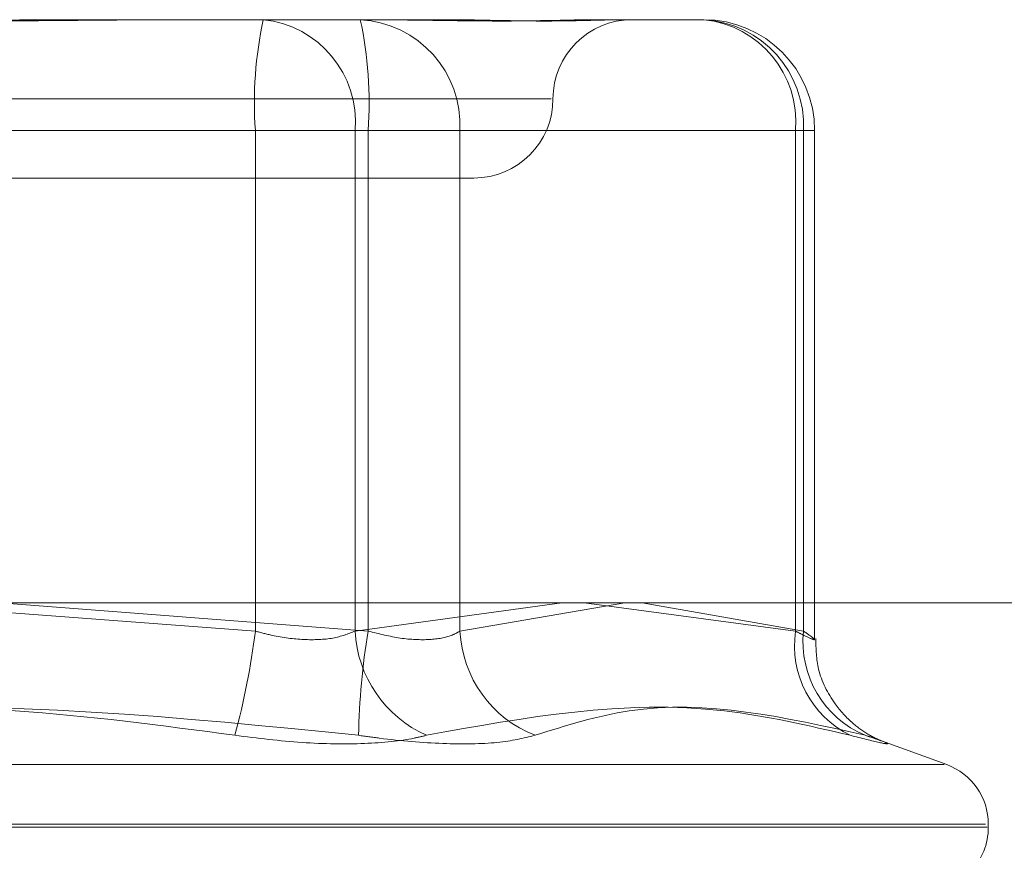
# Model space of a CAD drawing. Units: inches. Extents: x 0 to 23.4, y 0 to 16.5.
# Drawn here: x 7.1 to 7.1, y 13.2 to 13.2 of the extents above; entities that cross this region are included whole.
import ezdxf

# ---------------------------------------------------------------- set-up
doc = ezdxf.new("R2010")
doc.units = ezdxf.units.IN
doc.header["$MEASUREMENT"] = 0
doc.linetypes.add('HIDDEN', pattern=[0.07500000000000001, 0.05, -0.025])

msp = doc.modelspace()

# ---------------------------------------------------------------- linework, layer by layer
at = {"color": 7, "linetype": 'HIDDEN', "lineweight": 0}
for p, q in [((7.0536431185, 13.1934027314), (7.0577698691, 13.1934027314)), ((7.0577698691, 13.1934027314), (7.0600887165, 13.1934027314)), ((7.0600887165, 13.1934027314), (7.0617724455, 13.1934027314)), ((7.065411234, 13.1934027314), (7.0677300814, 13.1934027314)), ((7.0357243755, 13.1916131823), (7.0642769282, 13.1916131823)), ((7.0575912329, 13.1908973627), (7.0398654815, 13.1908973627)), ((7.042417427, 13.1908973627), (7.0601431784, 13.1908973627)), ((7.0575912329, 13.1908973627), (7.0598447416, 13.1908973627)), ((7.0575912329, 13.1795833143), (7.0575912329, 13.1908973627)), ((7.0598447416, 13.1908973627), (7.0598447416, 13.1795833143)), ((7.0698049539, 13.1908973627), (7.0598447416, 13.1908973627)), ((7.0622180509, 13.1908973627), (7.0601431784, 13.1908973627)), ((7.0601431784, 13.1908973627), (7.0601431784, 13.1795833143)), ((7.0622180509, 13.1908973627), (7.0699835901, 13.1908973627)), ((7.0622180509, 13.1795833143), (7.0622180509, 13.1908973627)), ((7.0698049539, 13.1795833143), (7.0698049539, 13.1908973627)), ((7.0698049539, 13.1908973627), (7.0702310109, 13.1908973627)), ((7.0699835901, 13.1908973627), (7.0699835901, 13.1795833143)), ((7.07023545, 13.1794105425), (7.07023545, 13.1908973627)), ((7.0374774867, 13.1898236333), (7.0625311732, 13.1898236333)), ((7.0490824684, 13.1802229891), (7.0575912329, 13.1795833143)), ((7.0601431784, 13.1795833143), (7.0518198792, 13.1802229891)), ((7.0598447416, 13.1795833143), (7.0645216563, 13.1802229891)), ((7.0659456866, 13.1802229891), (7.0622180509, 13.1795833143)), ((7.0650238251, 13.1802229891), (7.0698049539, 13.1795833143)), ((7.0699835901, 13.1795833143), (7.0663372055, 13.1802229891)), ((7.0732212521, 13.1765659169), (7.0716685127, 13.1771310678)), ((7.026846499, 13.1765659169), (7.0731621609, 13.1765659169)), ((7.0741017531, 13.1752206161), (7.0258698676, 13.1752206161)), ((7.0259069068, 13.1751493312), (7.0741387923, 13.1751493312)), ((7.0741632419, 13.1751493312), (7.0741632419, 13.1752206161))]:
    msp.add_line(p, q, dxfattribs=at)
at = {"color": 7, "linetype": 'Continuous', "lineweight": 15}
msp.add_line((4.1482354332, 13.1802229891), (7.2371732267, 13.1802229891), dxfattribs=at)
at = {"color": 7, "linetype": 'HIDDEN', "lineweight": 0}
for centre, radius, start, end in [((7.0665096454, 13.1915205206), 0.008940156945574, 167.8463276878, 183.9969425269), ((7.0575322911, 13.1910941178), 0.002320805857257, 355.1366958176, 84.124409882), ((7.0598315751, 13.191016963), 0.0023894709015239, 357.130974403, 86.8100071141), ((7.051224766, 13.1915205206), 0.0089401569453929, 356.0030574729, 12.1536723124), ((7.0661102712, 13.1916131823), 0.0017895490336457, 90, 179.9999999999), ((7.0674925034, 13.1910941178), 0.0023208058572661, 355.1366958178, 84.1244098818), ((7.0675971142, 13.191016963), 0.002389470901526, 357.1309744031, 86.8100071141), ((7.0677300814, 13.1908973627), 0.0025053686471015, 0, 90), ((7.0625311732, 13.1916131823), 0.0017895490336457, 270, 0), ((7.0411975622, 13.1815908897), 0.0165161375351337, 344.6867346905, 353.0182982435), ((7.0625754301, 13.1797259454), 0.0027344109726231, 182.9899914349, 245.9433288811), ((7.0756602796, 13.1769547318), 0.0157381662313597, 170.385421444, 179.0013207436), ((7.0648825826, 13.1797149532), 0.002667781505938, 182.8283484656, 248.7216898085), ((7.0720430924, 13.1792552515), 0.002262054226103, 171.6610572602, 243.6037036805), ((7.0722641023, 13.1793450582), 0.0022929243000722, 174.0356704815, 247.3460373481), ((7.0727316027, 13.1752206161), 0.0014316392269151, 0, 70), ((7.0727316027, 13.1751493312), 0.0014316392269151, 315.841937326, 0)]:
    msp.add_arc(centre, radius, start, end, dxfattribs=at)
for points, knots in [([(7.053643118475751, 13.19340273138141), (7.053629133107405, 13.19340272917964), (7.052424787171057, 13.19340253957498), (7.050831024844282, 13.19337732873081), (7.048064436462379, 13.19336845701045), (7.046120772208902, 13.1933923131848), (7.044567578131861, 13.19340267357961), (7.044184531120967, 13.19340272939069), (7.04417086828037, 13.1934027313814)], [0, 0, 0, 0, 0.0044186914450514, 0.3805143314226274, 0.5000020268389261, 0.8761189857771894, 0.9955813085540254, 0.9999999999999999, 0.9999999999999999, 0.9999999999999999, 0.9999999999999999]), ([(7.046365541417615, 13.19340273138141), (7.046379526785961, 13.19340272917964), (7.047583872722278, 13.19340253957498), (7.049177635049096, 13.19337732873082), (7.05194422343099, 13.19336845701045), (7.053887887684478, 13.1933923131848), (7.055441081761504, 13.19340267357962), (7.055824128772405, 13.1934027293907), (7.055837791613, 13.19340273138141)], [0, 0, 0, 0, 0.0044186914451943, 0.3805143314231269, 0.5000020268403272, 0.8761189857769112, 0.9955813085548825, 0.9999999999999999, 0.9999999999999999, 0.9999999999999999, 0.9999999999999999]), ([(7.065411234007628, 13.19340273138141), (7.065405339844634, 13.19340272917964), (7.064897765709149, 13.19340253957496), (7.064141284256751, 13.19337732873082), (7.062633960074133, 13.19336845701045), (7.061436358381749, 13.1933923131848), (7.060368665906535, 13.19340267357962), (7.060098358042751, 13.1934027293907), (7.060088716476183, 13.19340273138141)], [0, 0, 0, 0, 0.0044186914456388, 0.3805143314236913, 0.5000020268404223, 0.8761189857766696, 0.9955813085547264, 1, 1, 1, 1]), ([(7.061772445478554, 13.19340273138141), (7.061780536683909, 13.19340272917964), (7.062477308484785, 13.19340253957497), (7.063314589359164, 13.19337732873082), (7.064573853558457, 13.19336845701045), (7.065319916119494, 13.1933923131848), (7.065805417721388, 13.19340267357961), (7.06591815686847, 13.19340272939069), (7.065922178142496, 13.19340273138141)], [0, 0, 0, 0, 0.0044186914456824, 0.3805143314233824, 0.5000020268398797, 0.8761189857770741, 0.995581308554474, 1, 1, 1, 1]), ([(7.057591232912154, 13.17958331434501), (7.057718550532099, 13.17954935520643), (7.058083225076925, 13.17945208639628), (7.058703594541912, 13.17937500329317), (7.059376886732932, 13.17940048028917), (7.059688889510361, 13.17952240855956), (7.059844741587662, 13.17958331434501)], [0, 0, 0, 0, 0.1488797913302014, 0.4264348497946935, 0.7134919090673377, 1, 1, 1, 1]), ([(7.062218050910492, 13.17958331434501), (7.062157315942628, 13.17954935520644), (7.061983353400988, 13.17945208639629), (7.061543624019717, 13.17937500329317), (7.060879315520782, 13.17940048028917), (7.060388400833224, 13.17952240855957), (7.060143178420582, 13.17958331434501)], [0, 0, 0, 0, 0.1488797913319942, 0.4264348497912449, 0.7134919090709931, 1, 1, 1, 1]), ([(7.069804953875974, 13.17958331434501), (7.069871536528052, 13.17954935520643), (7.070062248531232, 13.17945208639628), (7.070242888614946, 13.17937500329317), (7.070251872307041, 13.17940048028917), (7.070072960396907, 13.17952240855956), (7.069983590061561, 13.17958331434501)], [0, 0, 0, 0, 0.1488797913321502, 0.4264348497931923, 0.7134919090681747, 1, 1, 1, 1]), ([(7.071738162440087, 13.17710566394831), (7.071730543438371, 13.1771085587087), (7.071717166514965, 13.17711364113149), (7.071613631963279, 13.17715981362425), (7.071405955399268, 13.17726921965769), (7.071054261407648, 13.17751573191981), (7.070624849081531, 13.1779924906509), (7.070282049262221, 13.17865726842666), (7.07026715490929, 13.17918212296229), (7.070260523347309, 13.17941580920569)], [0, 0, 0, 0, 0.0814729546162171, 0.1430446552143059, 0.2113884801287934, 0.350485740479843, 0.531848430383716, 0.7915601862695862, 0.9999999999999999, 0.9999999999999999, 0.9999999999999999, 0.9999999999999999]), ([(7.057127315717449, 13.17722903791498), (7.055473179748414, 13.17745101313783), (7.049822495874657, 13.17820930135331), (7.04411844704935, 13.17763513055176), (7.040084155821861, 13.17722903791498)], [0, 0, 0, 0, 0.2927319959829766, 1, 1, 1, 1]), ([(7.042881344175929, 13.17722903791498), (7.044535480144963, 13.17745101313783), (7.05018616401872, 13.17820930135331), (7.055890212844023, 13.17763513055176), (7.059924504071511, 13.17722903791499)], [0, 0, 0, 0, 0.2927319959829742, 1, 1, 1, 1]), ([(7.071037434497596, 13.17722903791498), (7.070087903839906, 13.17745101313783), (7.066844217906285, 13.17820930135331), (7.063690967706798, 13.17763513055176), (7.061460774732041, 13.17722903791498)], [0, 0, 0, 0, 0.2927319959826729, 1, 1, 1, 1]), ([(7.063914448726845, 13.17722903791499), (7.064619054038186, 13.17745101313783), (7.067026051978318, 13.1782093013533), (7.069576850604138, 13.17763513055175), (7.071380948856873, 13.17722903791498)], [0, 0, 0, 0, 0.2927319959828419, 1, 1, 1, 1]), ([(7.057127315717449, 13.17722903791498), (7.057639449069566, 13.17716498920612), (7.058664104200092, 13.17703684321082), (7.060096483941396, 13.17702320150901), (7.060993658590847, 13.17711333691195), (7.061370514890543, 13.17720668126045), (7.061460774732041, 13.17722903791498)], [0, 0, 0, 0, 0.3031799493543795, 0.6065898448028728, 0.9057753889722416, 0.9999999999999999, 0.9999999999999999, 0.9999999999999999, 0.9999999999999999]), ([(7.063914448726845, 13.17722903791499), (7.06365525585016, 13.17716498920613), (7.06313667351259, 13.17703684321082), (7.061866097133787, 13.17702320150901), (7.060735864556548, 13.17711333691196), (7.060081281502904, 13.17720668126046), (7.059924504071511, 13.17722903791499)], [0, 0, 0, 0, 0.3031799493570643, 0.6065898448029838, 0.9057753889710088, 1, 1, 1, 1]), ([(7.071037434497596, 13.17722903791498), (7.071290374973035, 13.17716498920612), (7.071796447765998, 13.17703684321082), (7.07195825112851, 13.17702320150901), (7.071725193200686, 13.17711333691195), (7.07144746644676, 13.17720668126045), (7.071380948856873, 13.17722903791498)], [0, 0, 0, 0, 0.3031799493562856, 0.6065898448033136, 0.9057753889718907, 1, 1, 1, 1])]:
    msp.add_open_spline(points, degree=3, knots=knots, dxfattribs=at)

doc.saveas('drawing.dxf')
